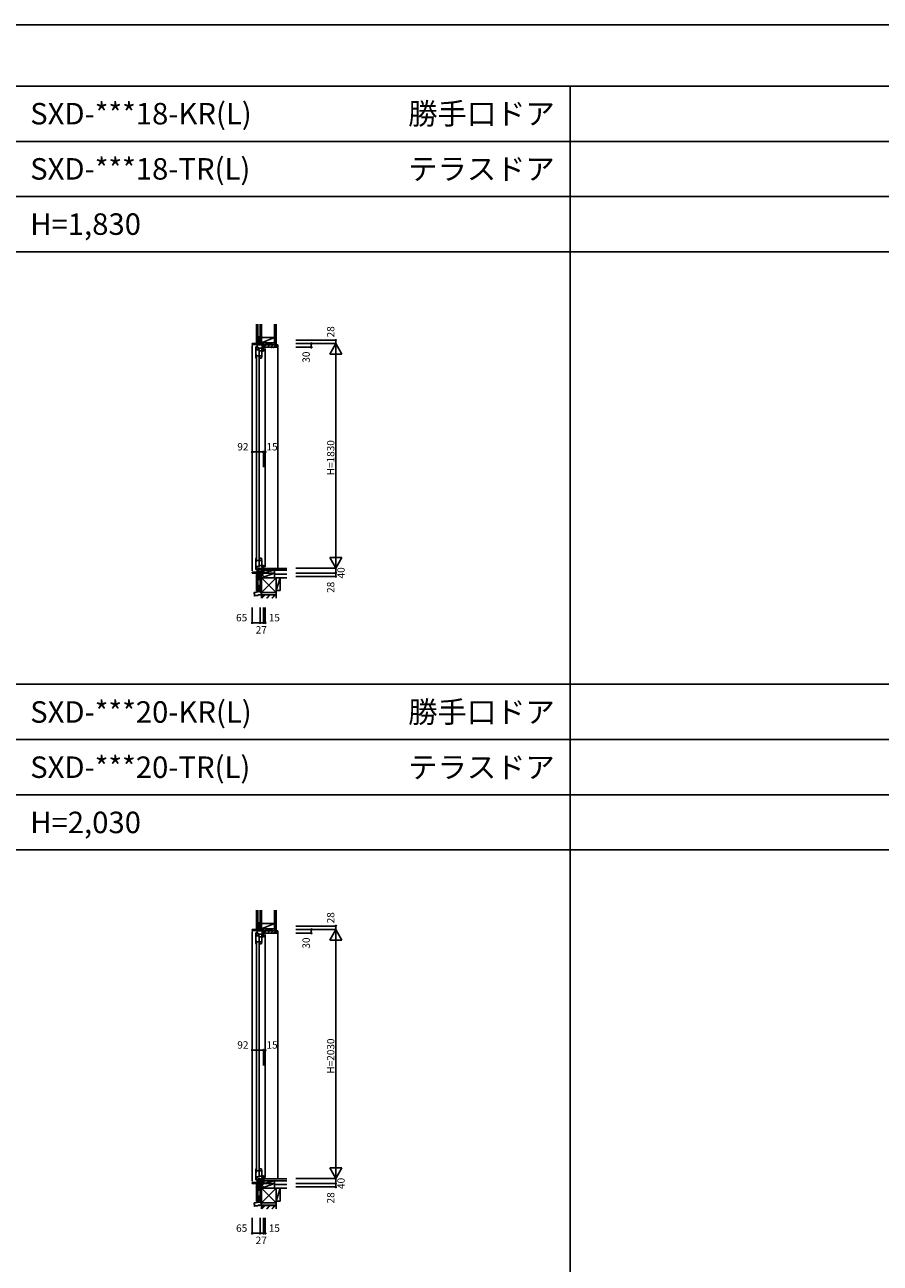
# Model space of a CAD drawing. Extents: x 0 to 27500, y 0 to 20000.
# Drawn here: x 13556 to 20528, y 9907 to 20000 of the extents above; entities that cross this region are included whole.
import ezdxf
from ezdxf.enums import TextEntityAlignment as Align

# ---------------------------------------------------------------- set-up
doc = ezdxf.new("R2010")
doc.units = 0
doc.layers.get('0').update_dxf_attribs({"linetype": 'CONTINUOUS'})
for name, color, linetype in [('YKK_C1', 4, 'CONTINUOUS'), ('YKK_C2', 5, 'CONTINUOUS'), ('YKK_F1', 7, 'CONTINUOUS'), ('YKK_IN', 1, 'CONTINUOUS'), ('YKK_N1', 2, 'CONTINUOUS'), ('YKK_Z1', 7, 'CONTINUOUS')]:
    doc.layers.add(name, color=color, linetype=linetype)
doc.styles.add('EXTFONT', font='txt.shx', dxfattribs={"height": 60, "bigfont": 'EXTFONT'})

msp = doc.modelspace()

# ---------------------------------------------------------------- linework, layer by layer
at = {"layer": 'YKK_C1'}
for p, q in [((15409, 17402), (15481, 17402)), ((15409, 17395), (15409, 17402)), ((15451, 17393), (15409, 17395)), ((15409, 17385), (15409, 15550)), ((15439, 17374), (15439, 17300)), ((15449, 17374), (15439, 17374)), ((15445, 17365), (15445, 17374)), ((15446, 17365), (15445, 17365)), ((15446, 17350), (15446, 17365)), ((15451, 17371), (15449, 17374)), ((15451, 17365), (15451, 17393)), ((15451, 17392), (15491, 17392)), ((15451, 17372), (15458, 17372)), ((15458, 17372), (15457, 17365)), ((15457, 17365), (15501, 17365)), ((15474, 17430), (15472, 17430)), ((15472, 17430), (15472, 17402)), ((15481, 17402), (15481, 17392)), ((15491, 17402), (15501, 17402)), ((15491, 17349), (15491, 17402)), ((15498, 17388), (15498, 17402)), ((15498, 17394), (15501, 17394)), ((15501, 17388), (15498, 17388)), ((15501, 17394), (15501, 17402)), ((15501, 17339), (15501, 17389)), ((15516, 17372), (15501, 17372)), ((15516, 17375), (15516, 17372)), ((15516, 17362), (15516, 15582)), ((15470, 17350), (15439, 17350)), ((15439, 17307), (15446, 17307)), ((15442, 17284), (15445, 17284)), ((15444, 17303), (15446, 17306)), ((15444, 17300), (15444, 17303)), ((15444, 17299), (15444, 17300)), ((15444, 17284), (15444, 17299)), ((15446, 17307), (15445, 17301)), ((15445, 17301), (15487, 17301)), ((15445, 17297), (15445, 15638)), ((15465, 17350), (15465, 17301)), ((15465, 17343), (15487, 17343)), ((15467, 15638), (15467, 17297)), ((15467, 17284), (15484, 17284)), ((15468, 17301), (15468, 17284)), ((15487, 17350), (15483, 17350)), ((15484, 17284), (15487, 17302)), ((15487, 17302), (15487, 17350)), ((15491, 17353), (15501, 17353)), ((15491, 17346), (15491, 17341)), ((15491, 17341), (15501, 17341)), ((15442, 15652), (15445, 15652)), ((15444, 15652), (15444, 15636)), ((15467, 15652), (15484, 15652)), ((15468, 15635), (15468, 15652)), ((15484, 15652), (15487, 15634)), ((15439, 15562), (15439, 15636)), ((15439, 15628), (15446, 15628)), ((15470, 15586), (15439, 15586)), ((15449, 15562), (15439, 15562)), ((15444, 15636), (15444, 15635)), ((15444, 15635), (15444, 15632)), ((15444, 15632), (15446, 15629)), ((15445, 15635), (15487, 15635)), ((15446, 15628), (15445, 15635)), ((15446, 15571), (15445, 15570)), ((15445, 15570), (15445, 15562)), ((15446, 15586), (15446, 15571)), ((15451, 15564), (15449, 15562)), ((15451, 15570), (15451, 15532)), ((15451, 15563), (15458, 15563)), ((15457, 15570), (15501, 15570)), ((15458, 15563), (15457, 15570)), ((15465, 15586), (15465, 15635)), ((15465, 15592), (15487, 15592)), ((15487, 15586), (15483, 15586)), ((15487, 15634), (15487, 15586)), ((15491, 15594), (15501, 15594)), ((15491, 15589), (15491, 15594)), ((15491, 15586), (15491, 15532)), ((15491, 15582), (15501, 15582)), ((15501, 15596), (15501, 15532)), ((15501, 15572), (15516, 15572)), ((15516, 15572), (15516, 15569)), ((15451, 15542), (15409, 15540)), ((15409, 15540), (15409, 15532)), ((15409, 15532), (15481, 15532)), ((15451, 15543), (15491, 15543)), ((15472, 15504), (15472, 15532)), ((15474, 15504), (15472, 15504)), ((15481, 15532), (15481, 15543)), ((15491, 15532), (15501, 15532)), ((15516, 15535), (15501, 15535)), ((15516, 15532), (15516, 15535)), ((15409, 12627), (15481, 12627)), ((15409, 12620), (15409, 12627)), ((15451, 12618), (15409, 12620)), ((15451, 12590), (15451, 12618)), ((15451, 12617), (15491, 12617)), ((15474, 12655), (15472, 12655)), ((15472, 12655), (15472, 12627)), ((15481, 12627), (15481, 12617)), ((15491, 12574), (15491, 12627)), ((15491, 12627), (15501, 12627)), ((15498, 12613), (15498, 12627)), ((15498, 12619), (15501, 12619)), ((15501, 12619), (15501, 12627)), ((15409, 12610), (15409, 10575)), ((15439, 12599), (15439, 12525)), ((15449, 12599), (15439, 12599)), ((15470, 12575), (15439, 12575)), ((15439, 12532), (15446, 12532)), ((15444, 12528), (15446, 12531)), ((15444, 12525), (15444, 12528)), ((15444, 12524), (15444, 12525)), ((15444, 12509), (15444, 12524)), ((15445, 12590), (15445, 12599)), ((15446, 12590), (15445, 12590)), ((15446, 12532), (15445, 12526)), ((15445, 12526), (15487, 12526)), ((15445, 12522), (15445, 10663)), ((15446, 12575), (15446, 12590)), ((15451, 12596), (15449, 12599)), ((15451, 12597), (15458, 12597)), ((15458, 12597), (15457, 12590)), ((15457, 12590), (15501, 12590)), ((15465, 12575), (15465, 12526)), ((15465, 12568), (15487, 12568)), ((15467, 10663), (15467, 12522)), ((15468, 12526), (15468, 12509)), ((15487, 12575), (15483, 12575)), ((15484, 12509), (15487, 12527)), ((15487, 12527), (15487, 12575)), ((15491, 12578), (15501, 12578)), ((15491, 12571), (15491, 12566)), ((15491, 12566), (15501, 12566)), ((15501, 12613), (15498, 12613)), ((15501, 12564), (15501, 12614)), ((15516, 12597), (15501, 12597)), ((15516, 12600), (15516, 12597)), ((15516, 12587), (15516, 10607)), ((15442, 12509), (15445, 12509)), ((15467, 12509), (15484, 12509)), ((15439, 10587), (15439, 10661)), ((15439, 10653), (15446, 10653)), ((15470, 10611), (15439, 10611)), ((15442, 10677), (15445, 10677)), ((15444, 10677), (15444, 10661)), ((15444, 10661), (15444, 10660)), ((15444, 10660), (15444, 10657)), ((15444, 10657), (15446, 10654)), ((15446, 10653), (15445, 10660)), ((15445, 10660), (15487, 10660)), ((15446, 10611), (15446, 10596)), ((15465, 10611), (15465, 10660)), ((15465, 10617), (15487, 10617)), ((15467, 10677), (15484, 10677)), ((15468, 10660), (15468, 10677)), ((15487, 10611), (15483, 10611)), ((15484, 10677), (15487, 10659)), ((15487, 10659), (15487, 10611)), ((15491, 10619), (15501, 10619)), ((15491, 10614), (15491, 10619)), ((15491, 10611), (15491, 10557)), ((15491, 10607), (15501, 10607)), ((15501, 10621), (15501, 10557)), ((15451, 10567), (15409, 10565)), ((15409, 10565), (15409, 10557)), ((15409, 10557), (15481, 10557)), ((15449, 10587), (15439, 10587)), ((15446, 10596), (15445, 10595)), ((15445, 10595), (15445, 10587)), ((15451, 10589), (15449, 10587)), ((15451, 10595), (15451, 10557)), ((15451, 10588), (15458, 10588)), ((15451, 10568), (15491, 10568)), ((15457, 10595), (15501, 10595)), ((15458, 10588), (15457, 10595)), ((15472, 10529), (15472, 10557)), ((15474, 10529), (15472, 10529)), ((15481, 10557), (15481, 10568)), ((15491, 10557), (15501, 10557)), ((15501, 10597), (15516, 10597)), ((15516, 10560), (15501, 10560)), ((15516, 10597), (15516, 10594)), ((15516, 10557), (15516, 10560))]:
    msp.add_line(p, q, dxfattribs=at)
at = {"layer": 'YKK_C1', "linetype": 'ByBlock', "ltscale": 0.5}
for centre, start, end in [((15485, 17300), 180, 200.3544), ((15485, 15636), 159.6456, 180), ((15485, 12525), 180, 200.3544), ((15485, 10661), 159.6456, 180)]:
    msp.add_arc(centre, 46, start, end, dxfattribs=at)
at = {"layer": 'YKK_C2', "linetype": 'Continuous', "ltscale": 1.5}
for p, q in [((15456, 17412), (15444, 17412)), ((15457, 17412), (15444, 17412)), ((15444, 17404), (15453, 17412)), ((15444, 17412), (15444, 17402)), ((15444, 17409), (15447, 17412)), ((15449, 17402), (15454, 17408)), ((15454, 17412), (15454, 17402)), ((15616, 17392), (15619, 17392)), ((15619, 15569), (15619, 17392)), ((15454, 15526), (15454, 15532)), ((15456, 12637), (15444, 12637)), ((15457, 12637), (15444, 12637)), ((15444, 12629), (15453, 12637)), ((15444, 12637), (15444, 12627)), ((15444, 12634), (15447, 12637)), ((15449, 12627), (15454, 12633)), ((15454, 12637), (15454, 12627)), ((15616, 12617), (15619, 12617)), ((15619, 10594), (15619, 12617)), ((15454, 10551), (15454, 10557))]:
    msp.add_line(p, q, dxfattribs=at)
at = {"layer": 'YKK_C2', "linetype": 'ByBlock', "ltscale": 0.5}
for p, q in [((15502, 17392), (15616, 17392)), ((15502, 17378), (15502, 17392)), ((15504, 17376), (15502, 17378)), ((15516, 17376), (15504, 17376)), ((15516, 17372), (15516, 17376)), ((15614, 17372), (15516, 17372)), ((15616, 17392), (15616, 17375)), ((15502, 12603), (15502, 12617)), ((15502, 12617), (15616, 12617)), ((15616, 12617), (15616, 12600)), ((15504, 12601), (15502, 12603)), ((15516, 12601), (15504, 12601)), ((15516, 12597), (15516, 12601)), ((15614, 12597), (15516, 12597))]:
    msp.add_line(p, q, dxfattribs=at)
at = {"layer": 'YKK_C2'}
for p, q in [((15507, 17376), (15524, 17392)), ((15533, 17372), (15553, 17392)), ((15561, 17372), (15581, 17392)), ((15589, 17372), (15609, 17392)), ((15507, 12601), (15524, 12617)), ((15533, 12597), (15553, 12617)), ((15561, 12597), (15581, 12617)), ((15589, 12597), (15609, 12617))]:
    msp.add_line(p, q, dxfattribs=at)
at = {"layer": 'YKK_C2', "ltscale": 1.5}
for p, q in [((15444, 15532), (15454, 15532)), ((15453, 15532), (15444, 15524)), ((15447, 15532), (15444, 15530)), ((15444, 15523), (15444, 15532)), ((15456, 15523), (15444, 15523)), ((15454, 15523), (15444, 15523)), ((15444, 15511), (15444, 15511)), ((15454, 15528), (15448, 15523)), ((15454, 15532), (15454, 15523)), ((15444, 10557), (15454, 10557)), ((15453, 10557), (15444, 10549)), ((15447, 10557), (15444, 10555)), ((15444, 10548), (15444, 10557)), ((15456, 10548), (15444, 10548)), ((15454, 10548), (15444, 10548)), ((15444, 10536), (15444, 10536)), ((15454, 10553), (15448, 10548)), ((15454, 10557), (15454, 10548))]:
    msp.add_line(p, q, dxfattribs=at)
at = {"layer": 'YKK_C2', "linetype": 'ByBlock', "ltscale": 0.5}
for centre in [(15614, 17375), (15614, 12600)]:
    msp.add_arc(centre, 2, 270, 360, dxfattribs=at)
at = {"layer": 'YKK_C2'}
for p in [(15567, 17372), (15583, 17372), (15567, 12597), (15583, 12597)]:
    msp.add_point(p, dxfattribs=at)
at = {"layer": 'YKK_F1', "color": 7}
for p, q in [((0, 20000), (27500, 20000)), ((0, 19500), (27000, 19500)), ((18000, 0), (18000, 19500)), ((0, 19050), (27000, 19050)), ((0, 18600), (27000, 18600)), ((0, 18150), (27000, 18150)), ((0, 14625), (27000, 14625)), ((0, 14175), (27000, 14175)), ((0, 13725), (27000, 13725)), ((0, 13275), (27000, 13275))]:
    msp.add_line(p, q, dxfattribs=at)
at = {"layer": 'YKK_IN', "linetype": 'Continuous'}
for p, q in [((15439, 15497), (15510, 15568)), ((15439, 15568), (15510, 15497)), ((15439, 10522), (15510, 10593)), ((15439, 10593), (15510, 10522))]:
    msp.add_line(p, q, dxfattribs=at)
for centre in [(15474, 15532), (15474, 10557)]:
    msp.add_circle(centre, 25, dxfattribs=at)
at = {"layer": 'YKK_N1', "linetype": 'Continuous'}
for p, q in [((15766, 17430), (16091, 17430)), ((15766, 17402), (16091, 17402)), ((15766, 17372), (15891, 17372)), ((15891, 17402), (15891, 17372)), ((16041, 17316), (16091, 17402)), ((16091, 17402), (16091, 17430)), ((16091, 17402), (16091, 15572)), ((16091, 17402), (16141, 17316)), ((16041, 17316), (16141, 17316)), ((15409, 16519), (15501, 16519)), ((15409, 16519), (15409, 16394)), ((15501, 16519), (15501, 16394)), ((15516, 16519), (15516, 16394)), ((16041, 15659), (16141, 15659)), ((16041, 15659), (16091, 15572)), ((16091, 15572), (16141, 15659)), ((15766, 15572), (16091, 15572)), ((16091, 15572), (16091, 15532)), ((15766, 15532), (16091, 15532)), ((15766, 15504), (16091, 15504)), ((16091, 15532), (16091, 15504)), ((15409, 15126), (15409, 15251)), ((15474, 15126), (15474, 15251)), ((15501, 15126), (15501, 15251)), ((15516, 15126), (15516, 15251)), ((15474, 15126), (15409, 15126)), ((15474, 15126), (15501, 15126)), ((15501, 15126), (15516, 15126)), ((15766, 12655), (16091, 12655)), ((15766, 12627), (16091, 12627)), ((15891, 12627), (15891, 12597)), ((16041, 12541), (16091, 12627)), ((16091, 12627), (16091, 12655)), ((16091, 12627), (16091, 10597)), ((16091, 12627), (16141, 12541)), ((15766, 12597), (15891, 12597)), ((16041, 12541), (16141, 12541)), ((15409, 11644), (15501, 11644)), ((15409, 11644), (15409, 11519)), ((15501, 11644), (15501, 11519)), ((15516, 11644), (15516, 11519)), ((16041, 10684), (16091, 10597)), ((16041, 10684), (16141, 10684)), ((16091, 10597), (16141, 10684)), ((15766, 10597), (16091, 10597)), ((15766, 10557), (16091, 10557)), ((15766, 10529), (16091, 10529)), ((16091, 10597), (16091, 10557)), ((16091, 10557), (16091, 10529)), ((15409, 10151), (15409, 10276)), ((15474, 10151), (15474, 10276)), ((15501, 10151), (15501, 10276)), ((15516, 10151), (15516, 10276)), ((15474, 10151), (15409, 10151)), ((15474, 10151), (15501, 10151)), ((15501, 10151), (15516, 10151))]:
    msp.add_line(p, q, dxfattribs=at)
at = {"layer": 'YKK_N1'}
for p, q in [((15501, 16519), (15516, 16519)), ((15501, 11644), (15516, 11644))]:
    msp.add_line(p, q, dxfattribs=at)
at = {"layer": 'YKK_N1', "linetype": 'Continuous'}
for centre in [(15891, 17402), (15891, 17372), (16091, 17430), (15409, 16519), (15501, 16519), (15516, 16519), (16091, 15532), (16091, 15504), (15409, 15126), (15474, 15126), (15501, 15126), (15516, 15126), (15891, 12627), (16091, 12655), (15891, 12597), (15409, 11644), (15501, 11644), (15516, 11644), (16091, 10557), (16091, 10529), (15409, 10151), (15474, 10151), (15501, 10151), (15516, 10151)]:
    msp.add_circle(centre, 5, dxfattribs=at)
at = {"layer": 'YKK_Z1', "linetype": 'Continuous', "ltscale": 1.5}
for p, q in [((15444, 17560), (15444, 17412)), ((15456, 17560), (15456, 17412)), ((15474, 17560), (15474, 17407)), ((15486, 17452), (15486, 17560)), ((15486, 17407), (15486, 17560)), ((15591, 17560), (15591, 17392)), ((15604, 17560), (15604, 17392)), ((15456, 17457), (15472, 17457)), ((15456, 17457), (15456, 17412)), ((15472, 17452), (15456, 17412)), ((15456, 17412), (15470, 17412)), ((15470, 17412), (15457, 17412)), ((15474, 17412), (15474, 17457)), ((15474, 17409), (15474, 17406)), ((15486, 17407), (15474, 17407)), ((15474, 17407), (15501, 17407)), ((15474, 17402), (15501, 17407)), ((15474, 17407), (15474, 17402)), ((15474, 17402), (15501, 17402)), ((15591, 17452), (15486, 17452)), ((15486, 17452), (15486, 17407)), ((15486, 17407), (15591, 17452)), ((15486, 17407), (15591, 17407)), ((15501, 17402), (15501, 17407)), ((15591, 17407), (15591, 17452)), ((15472, 15523), (15457, 15523)), ((15474, 15532), (15474, 15473)), ((15486, 15532), (15474, 15473)), ((15486, 15532), (15474, 15532)), ((15474, 15532), (15486, 15532)), ((15474, 15374), (15474, 15473)), ((15486, 15473), (15486, 15532)), ((15486, 15473), (15486, 15374)), ((15473, 15381), (15428, 15374)), ((15428, 15374), (15474, 15381)), ((15457, 15350), (15429, 15350)), ((15429, 15349), (15457, 15349)), ((15457, 15353), (15457, 15350)), ((15458, 15350), (15458, 15353)), ((15473, 15431), (15473, 15430)), ((15473, 15429), (15473, 15422)), ((15473, 15421), (15473, 15402)), ((15473, 15401), (15473, 15382)), ((15474, 15381), (15474, 15431)), ((15606, 15374), (15486, 15374)), ((15486, 15374), (15486, 15354)), ((15486, 15354), (15606, 15354)), ((15488, 15326), (15514, 15353)), ((15488, 15328), (15512, 15353)), ((15488, 15330), (15510, 15353)), ((15552, 15353), (15526, 15326)), ((15528, 15326), (15554, 15353)), ((15557, 15353), (15530, 15326)), ((15568, 15326), (15595, 15353)), ((15570, 15326), (15597, 15353)), ((15573, 15326), (15599, 15353)), ((15606, 15354), (15606, 15374)), ((15444, 12785), (15444, 12637)), ((15456, 12785), (15456, 12637)), ((15474, 12785), (15474, 12632)), ((15486, 12677), (15486, 12785)), ((15486, 12632), (15486, 12785)), ((15591, 12785), (15591, 12617)), ((15604, 12785), (15604, 12617)), ((15456, 12682), (15472, 12682)), ((15456, 12682), (15456, 12637)), ((15472, 12677), (15456, 12637)), ((15456, 12637), (15470, 12637)), ((15470, 12637), (15457, 12637)), ((15474, 12637), (15474, 12682)), ((15474, 12634), (15474, 12631)), ((15486, 12632), (15474, 12632)), ((15474, 12632), (15501, 12632)), ((15474, 12627), (15501, 12632)), ((15474, 12632), (15474, 12627)), ((15474, 12627), (15501, 12627)), ((15591, 12677), (15486, 12677)), ((15486, 12677), (15486, 12632)), ((15486, 12632), (15591, 12677)), ((15486, 12632), (15591, 12632)), ((15501, 12627), (15501, 12632)), ((15591, 12632), (15591, 12677)), ((15472, 10548), (15457, 10548)), ((15474, 10557), (15474, 10498)), ((15486, 10557), (15474, 10498)), ((15486, 10557), (15474, 10557)), ((15474, 10557), (15486, 10557)), ((15474, 10399), (15474, 10498)), ((15486, 10498), (15486, 10557)), ((15486, 10498), (15486, 10399)), ((15473, 10406), (15428, 10399)), ((15428, 10399), (15474, 10406)), ((15473, 10456), (15473, 10455)), ((15473, 10454), (15473, 10447)), ((15473, 10446), (15473, 10427)), ((15473, 10426), (15473, 10407)), ((15474, 10406), (15474, 10456)), ((15606, 10399), (15486, 10399)), ((15486, 10399), (15486, 10379)), ((15606, 10379), (15606, 10399)), ((15457, 10375), (15429, 10375)), ((15429, 10374), (15457, 10374)), ((15457, 10378), (15457, 10375)), ((15458, 10375), (15458, 10378)), ((15486, 10379), (15606, 10379)), ((15488, 10351), (15514, 10378)), ((15488, 10353), (15512, 10378)), ((15488, 10355), (15510, 10378)), ((15552, 10378), (15526, 10351)), ((15528, 10351), (15554, 10378)), ((15557, 10378), (15530, 10351)), ((15568, 10351), (15595, 10378)), ((15570, 10351), (15597, 10378)), ((15573, 10351), (15599, 10378))]:
    msp.add_line(p, q, dxfattribs=at)
at = {"layer": 'YKK_Z1', "ltscale": 1.5}
for p, q in [((15591, 17407), (15501, 17407)), ((15501, 17392), (15591, 17407)), ((15501, 17407), (15501, 17392)), ((15501, 17392), (15591, 17392)), ((15503, 15569), (15691, 15569)), ((15503, 15569), (15503, 15554)), ((15503, 15554), (15503, 15535)), ((15503, 15554), (15691, 15554)), ((15591, 15554), (15503, 15554)), ((15591, 15554), (15512, 15535)), ((15591, 15532), (15591, 15554)), ((15591, 15554), (15591, 15524)), ((15691, 15554), (15591, 15554)), ((15444, 15523), (15444, 15384)), ((15456, 15395), (15456, 15523)), ((15456, 15523), (15472, 15523)), ((15456, 15478), (15456, 15523)), ((15456, 15478), (15472, 15518)), ((15474, 15478), (15456, 15478)), ((15474, 15523), (15474, 15478)), ((15474, 15473), (15486, 15473)), ((15474, 15473), (15486, 15473)), ((15591, 15532), (15486, 15532)), ((15591, 15532), (15486, 15494)), ((15486, 15532), (15486, 15494)), ((15486, 15494), (15486, 15374)), ((15606, 15494), (15486, 15374)), ((15486, 15494), (15606, 15374)), ((15606, 15494), (15486, 15494)), ((15486, 15494), (15591, 15494)), ((15503, 15535), (15516, 15535)), ((15516, 15532), (15516, 15535)), ((15516, 15532), (15591, 15532)), ((15591, 15494), (15591, 15532)), ((15691, 15524), (15591, 15524)), ((15591, 15524), (15686, 15524)), ((15691, 15494), (15591, 15494)), ((15636, 15494), (15606, 15389)), ((15636, 15494), (15606, 15494)), ((15606, 15374), (15606, 15494)), ((15606, 15494), (15606, 15389)), ((15636, 15389), (15636, 15494)), ((15426, 15372), (15428, 15345)), ((15427, 15372), (15428, 15350)), ((15428, 15349), (15428, 15346)), ((15428, 15344), (15428, 15344)), ((15457, 15384), (15445, 15384)), ((15474, 15429), (15456, 15429)), ((15456, 15429), (15456, 15384)), ((15474, 15429), (15456, 15384)), ((15456, 15407), (15456, 15407)), ((15456, 15384), (15474, 15384)), ((15469, 15354), (15458, 15354)), ((15458, 15353), (15487, 15354)), ((15470, 15354), (15487, 15355)), ((15474, 15384), (15474, 15429)), ((15486, 15374), (15474, 15374)), ((15486, 15374), (15606, 15374)), ((15486, 15354), (15486, 15326)), ((15606, 15354), (15486, 15354)), ((15487, 15357), (15487, 15355)), ((15488, 15357), (15488, 15355)), ((15488, 15353), (15488, 15326)), ((15605, 15353), (15488, 15353)), ((15605, 15326), (15605, 15353)), ((15606, 15389), (15636, 15389)), ((15606, 15326), (15606, 15354)), ((15591, 12632), (15501, 12632)), ((15501, 12617), (15591, 12632)), ((15501, 12632), (15501, 12617)), ((15501, 12617), (15591, 12617)), ((15444, 10548), (15444, 10409)), ((15456, 10420), (15456, 10548)), ((15456, 10548), (15472, 10548)), ((15456, 10503), (15456, 10548)), ((15456, 10503), (15472, 10543)), ((15474, 10503), (15456, 10503)), ((15474, 10548), (15474, 10503)), ((15474, 10498), (15486, 10498)), ((15474, 10498), (15486, 10498)), ((15591, 10557), (15486, 10557)), ((15591, 10557), (15486, 10519)), ((15486, 10557), (15486, 10519)), ((15486, 10519), (15486, 10399)), ((15606, 10519), (15486, 10399)), ((15486, 10519), (15606, 10399)), ((15606, 10519), (15486, 10519)), ((15486, 10519), (15591, 10519)), ((15503, 10594), (15691, 10594)), ((15503, 10594), (15503, 10579)), ((15503, 10579), (15691, 10579)), ((15591, 10579), (15503, 10579)), ((15503, 10579), (15503, 10560)), ((15503, 10560), (15516, 10560)), ((15591, 10579), (15512, 10560)), ((15516, 10557), (15516, 10560)), ((15516, 10557), (15591, 10557)), ((15691, 10579), (15591, 10579)), ((15591, 10557), (15591, 10579)), ((15591, 10579), (15591, 10549)), ((15591, 10519), (15591, 10557)), ((15691, 10549), (15591, 10549)), ((15591, 10549), (15686, 10549)), ((15691, 10519), (15591, 10519)), ((15636, 10519), (15606, 10414)), ((15636, 10519), (15606, 10519)), ((15606, 10399), (15606, 10519)), ((15606, 10519), (15606, 10414)), ((15636, 10414), (15636, 10519)), ((15426, 10397), (15428, 10370)), ((15427, 10397), (15428, 10375)), ((15457, 10409), (15445, 10409)), ((15474, 10454), (15456, 10454)), ((15456, 10454), (15456, 10409)), ((15474, 10454), (15456, 10409)), ((15456, 10432), (15456, 10432)), ((15456, 10409), (15474, 10409)), ((15474, 10409), (15474, 10454)), ((15486, 10399), (15474, 10399)), ((15486, 10399), (15606, 10399)), ((15606, 10414), (15636, 10414)), ((15428, 10374), (15428, 10371)), ((15428, 10369), (15428, 10369)), ((15469, 10379), (15458, 10379)), ((15458, 10378), (15487, 10379)), ((15470, 10379), (15487, 10380)), ((15606, 10379), (15486, 10379)), ((15486, 10379), (15486, 10351)), ((15487, 10382), (15487, 10380)), ((15488, 10382), (15488, 10380)), ((15605, 10378), (15488, 10378)), ((15488, 10378), (15488, 10351)), ((15605, 10351), (15605, 10378)), ((15606, 10351), (15606, 10379))]:
    msp.add_line(p, q, dxfattribs=at)
for centre, radius, start, end in [((15428, 15372), 2, 98.74, 182.8596), ((15429, 15372), 1.5, 98.7614, 182.8596), ((15429, 15350), 0.5, 182.8596, 270.0001), ((15429, 15349), 0.5, 90.0001, 182.8596), ((15429, 15346), 0.3, 182.8596, 246.7301), ((15428, 15345), 0.65, 270.0001, 66.7301), ((15428, 15345), 0.65, 182.8596, 270.0001), ((15458, 15353), 1.1, 91.9092, 180), ((15458, 15353), 0.3, 91.9092, 180), ((15469, 15354), 0.2, 25.4973, 91.9192), ((15470, 15354), 0.3, 205.4973, 338.341), ((15470, 15354), 0.2, 91.9192, 158.341), ((15487, 15357), 0.4, 0, 90.0001), ((15487, 15357), 0.4, 90.0001, 180), ((15487, 15355), 1.1, 271.9092, 0), ((15487, 15355), 0.3, 271.9092, 0), ((15428, 10397), 2, 98.74, 182.8596), ((15429, 10397), 1.5, 98.7614, 182.8596), ((15429, 10375), 0.5, 182.8596, 270.0001), ((15429, 10374), 0.5, 90.0001, 182.8596), ((15429, 10371), 0.3, 182.8596, 246.7301), ((15428, 10370), 0.65, 270.0001, 66.7301), ((15428, 10370), 0.65, 182.8596, 270.0001), ((15458, 10378), 1.1, 91.9092, 180), ((15458, 10378), 0.3, 91.9092, 180), ((15469, 10379), 0.2, 25.4973, 91.9192), ((15470, 10379), 0.3, 205.4973, 338.341), ((15470, 10379), 0.2, 91.9192, 158.341), ((15487, 10382), 0.4, 0, 90.0001), ((15487, 10382), 0.4, 90.0001, 180), ((15487, 10380), 1.1, 271.9092, 0), ((15487, 10380), 0.3, 271.9092, 0)]:
    msp.add_arc(centre, radius, start, end, dxfattribs=at)
at = {"layer": 'YKK_Z1', "linetype": 'Continuous', "ltscale": 1.5}
for centre, radius, start, end in [((15457, 15350), 0.3, 270, 360), ((15457, 15350), 1.1, 270, 360), ((15474, 15431), 0.55, 360, 180.0017), ((15473, 15430), 0.2, 179.9969, 255.5197), ((15473, 15429), 0.2, 360, 75.5217), ((15474, 15422), 0.2, 180, 246.4215), ((15474, 15421), 0.2, 113.5785, 180), ((15474, 15402), 0.2, 180, 246.4215), ((15474, 15401), 0.2, 113.5785, 180), ((15472, 15382), 1, 279.716, 0), ((15473, 15421), 0.3, 293.5799, 66.4201), ((15473, 15401), 0.3, 293.5799, 66.4201), ((15474, 15381), 0.3, 279.7163, 0), ((15474, 10456), 0.55, 360, 180.0017), ((15473, 10455), 0.2, 179.9969, 255.5197), ((15473, 10454), 0.2, 360, 75.5217), ((15474, 10447), 0.2, 180, 246.4215), ((15474, 10446), 0.2, 113.5785, 180), ((15474, 10427), 0.2, 180, 246.4215), ((15474, 10426), 0.2, 113.5785, 180), ((15472, 10407), 1, 279.716, 0), ((15473, 10446), 0.3, 293.5799, 66.4201), ((15473, 10426), 0.3, 293.5799, 66.4201), ((15474, 10406), 0.3, 279.7163, 0), ((15457, 10375), 0.3, 270, 360), ((15457, 10375), 1.1, 270, 360)]:
    msp.add_arc(centre, radius, start, end, dxfattribs=at)

# ---------------------------------------------------------------- texts
at = {"style": 'EXTFONT'}
for s, p in [('SXD-***18-KR(L)', (13600, 19188)), ('SXD-***18-TR(L)', (13600, 18738)), ('H=1,830', (13600, 18288)), ('SXD-***20-KR(L)', (13600, 14312)), ('SXD-***20-TR(L)', (13600, 13862)), ('H=2,030', (13600, 13412))]:
    msp.add_text(s, height=175, dxfattribs=at).set_placement(p)
at = {"color": 3, "style": 'EXTFONT'}
for s, p in [('勝手口ドア', (17875, 19188)), ('テラスドア', (17875, 18738)), ('勝手口ドア', (17875, 14312)), ('テラスドア', (17875, 13862))]:
    msp.add_text(s, height=175, dxfattribs=at).set_placement(p, align=Align.RIGHT)
at = {"layer": 'YKK_N1', "linetype": 'Continuous'}
for s, p in [('28', (16079, 17452)), ('30', (15879, 17246)), ('H=1830', (16079, 16328)), ('40', (16163, 15488)), ('28', (16079, 15370)), ('28', (16079, 12677)), ('30', (15879, 12471)), ('H=2030', (16079, 11452)), ('40', (16163, 10512)), ('28', (16079, 10394))]:
    msp.add_text(s, height=60, rotation=90, dxfattribs=at).set_placement(p)
for s, p in [('92', (15288, 16531)), ('15', (15526, 16531)), ('65', (15278, 15138)), ('15', (15544, 15138)), ('27', (15438, 15039)), ('92', (15288, 11656)), ('15', (15526, 11656)), ('65', (15278, 10163)), ('15', (15544, 10163)), ('27', (15438, 10064))]:
    msp.add_text(s, height=60, dxfattribs=at).set_placement(p)

doc.saveas('drawing.dxf')
